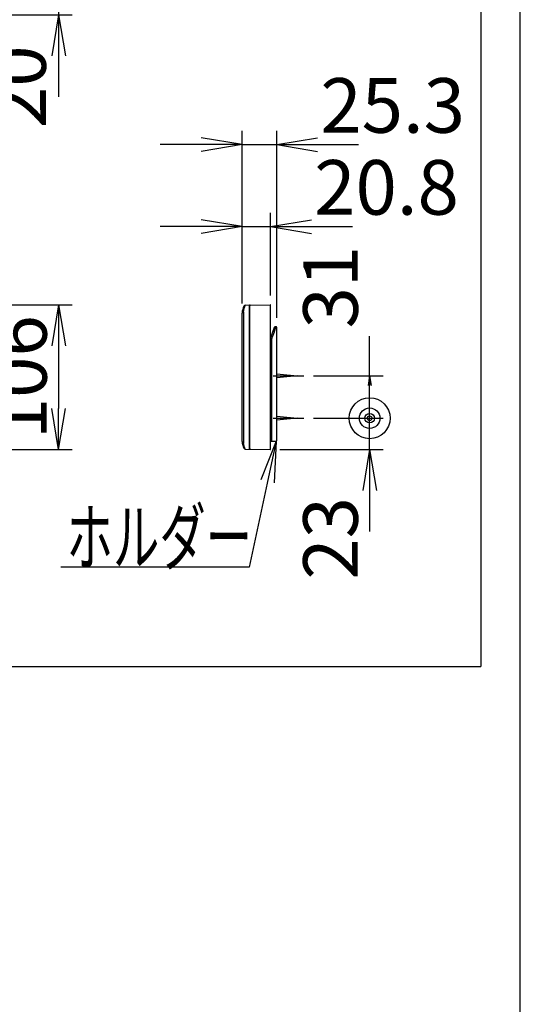
# Model space of a CAD drawing. Extents: x -1 to 1999, y 165 to 2915.
# Drawn here: x 1632 to 1999, y 797 to 1518 of the extents above; entities that cross this region are included whole.
import ezdxf
from ezdxf.enums import TextEntityAlignment as Align

# ---------------------------------------------------------------- set-up
doc = ezdxf.new("R2010")
doc.units = 0
doc.layers.get('0').update_dxf_attribs({"linetype": 'CONTINUOUS'})
doc.layers.get('DEFPOINTS').update_dxf_attribs({"linetype": 'CONTINUOUS'})
for name, color, linetype in [('寸法', 7, 'CONTINUOUS'), ('枠', 7, 'CONTINUOUS'), ('温水洗浄便座', 7, 'CONTINUOUS')]:
    doc.layers.add(name, color=color, linetype=linetype)
doc.styles.add('EXCADDIM1', font='monotxt', dxfattribs={"width": 0.84, "bigfont": 'extfont'})
doc.styles.add('EXCADSTD', font='monotxt', dxfattribs={"bigfont": 'extfont'})
doc.styles.get("Standard").update_dxf_attribs({"font": 'monotxt', "bigfont": 'extfont'})
doc.dimstyles.new('ISO-25', dxfattribs={"dimtxt": 2.5, "dimasz": 2.5, "dimexe": 1.25, "dimexo": 0.625, "dimtad": 1, "dimtxsty": 'STANDARD', "dimcen": 2.5, "dimazin": 3, "dimtfac": 1, "dimtmove": 0, "dimatfit": 3})

# ---------------------------------------------------------------- blocks, each defined once
blk = doc.blocks.new('EX_NORM')
at = {"color": 0, "linetype": 'CONTINUOUS'}
for q in [(-1, 0.167), (-1, 0), (-1, -0.167)]:
    blk.add_line((0, 0), q, dxfattribs=at)
blk = doc.blocks.new('*D21')
at = {"layer": 'DEFPOINTS', "color": 0}
for p in [(1820.46, 1426.1), (1795.16, 1302.75), (1820.46, 1292.25)]:
    blk.add_point(p, dxfattribs=at)
at = {"layer": '寸法', "color": 3, "linetype": 'CONTINUOUS'}
for p, q in [((1795.16, 1309.75), (1795.16, 1436.1)), ((1820.46, 1299.25), (1820.46, 1436.1)), ((1765.16, 1426.1), (1735.16, 1426.1)), ((1795.16, 1426.1), (1820.46, 1426.1)), ((1850.46, 1426.1), (1880.46, 1426.1))]:
    blk.add_line(p, q, dxfattribs=at)
at = {"layer": '寸法', "color": 3, "xscale": 30, "yscale": 30, "zscale": 30}
blk.add_blockref('EX_NORM', (1795.16, 1426.1), dxfattribs=at)
at = {"layer": '寸法', "color": 3, "xscale": 30, "yscale": 30, "zscale": 30, "rotation": 180}
blk.add_blockref('EX_NORM', (1820.46, 1426.1), dxfattribs=at)
at = {"layer": '寸法', "color": 2, "insert": (1905.46, 1449.6), "char_height": 40, "attachment_point": 5, "style": 'EXCADDIM1'}
blk.add_mtext('25.3', dxfattribs=at)
blk = doc.blocks.new('*D22')
at = {"layer": 'DEFPOINTS', "color": 0}
for p in [(1815.96, 1366.1), (1795.16, 1309.75), (1815.96, 1308.54)]:
    blk.add_point(p, dxfattribs=at)
at = {"layer": '寸法', "color": 3, "linetype": 'CONTINUOUS'}
for p, q in [((1815.96, 1315.54), (1815.96, 1376.1)), ((1765.16, 1366.1), (1735.16, 1366.1)), ((1795.16, 1366.1), (1815.96, 1366.1)), ((1845.96, 1366.1), (1875.96, 1366.1))]:
    blk.add_line(p, q, dxfattribs=at)
at = {"layer": '寸法', "color": 3, "xscale": 30, "yscale": 30, "zscale": 30}
blk.add_blockref('EX_NORM', (1795.16, 1366.1), dxfattribs=at)
at = {"layer": '寸法', "color": 3, "xscale": 30, "yscale": 30, "zscale": 30, "rotation": 180}
blk.add_blockref('EX_NORM', (1815.96, 1366.1), dxfattribs=at)
at = {"layer": '寸法', "color": 2, "insert": (1900.96, 1389.6), "char_height": 40, "attachment_point": 5, "style": 'EXCADDIM1'}
blk.add_mtext('20.8', dxfattribs=at)
blk = doc.blocks.new('*D26')
at = {"layer": 'DEFPOINTS', "color": 0}
for p in [(1560, 1541.08), (1560, 1521.08), (1660.6, 1521.08)]:
    blk.add_point(p, dxfattribs=at)
at = {"layer": '寸法', "color": 3, "linetype": 'CONTINUOUS'}
for p, q in [((1660.6, 1571.08), (1660.6, 1601.08)), ((1567, 1541.08), (1670.6, 1541.08)), ((1660.6, 1541.08), (1660.6, 1521.08)), ((1567, 1521.08), (1670.6, 1521.08)), ((1660.6, 1491.08), (1660.6, 1461.08))]:
    blk.add_line(p, q, dxfattribs=at)
at = {"layer": '寸法', "color": 3, "xscale": 30, "yscale": 30, "zscale": 30}
for p, rotation in [((1660.6, 1541.08), 270), ((1660.6, 1521.08), 90)]:
    blk.add_blockref('EX_NORM', p, dxfattribs=dict(at, rotation=rotation))
at = {"layer": '寸法', "color": 2, "insert": (1636.5, 1468.46), "char_height": 40, "attachment_point": 5, "rotation": 90, "style": 'EXCADDIM1'}
blk.add_mtext('20', dxfattribs=at)
blk = doc.blocks.new('EX_BCIR')
at = {"color": 0, "linetype": 'CONTINUOUS'}
blk.add_line((0, 0), (-1, 0), dxfattribs=at)
for radius in [0.5, 0.25]:
    blk.add_circle((0, 0), radius, dxfattribs=at)
blk = doc.blocks.new('*D27')
at = {"layer": 'DEFPOINTS', "color": 0}
for p in [(1840.46, 1225.75), (1888.58, 1225.75), (1815.76, 1202.75)]:
    blk.add_point(p, dxfattribs=at)
at = {"layer": '寸法', "color": 3, "linetype": 'CONTINUOUS'}
for p, q in [((1888.58, 1255.75), (1888.58, 1285.75)), ((1888.58, 1202.75), (1888.58, 1225.75)), ((1822.76, 1202.75), (1898.58, 1202.75)), ((1888.58, 1172.75), (1888.58, 1142.75))]:
    blk.add_line(p, q, dxfattribs=at)
at = {"layer": '寸法', "color": 3, "xscale": 30, "yscale": 30, "zscale": 30}
for name, p, rotation in [('EX_BCIR', (1888.58, 1225.75), 270), ('EX_NORM', (1888.58, 1202.75), 90)]:
    blk.add_blockref(name, p, dxfattribs=dict(at, rotation=rotation))
at = {"layer": '寸法', "color": 2, "insert": (1865.08, 1137.75), "char_height": 40, "attachment_point": 5, "rotation": 90, "style": 'EXCADDIM1'}
blk.add_mtext('23', dxfattribs=at)
blk = doc.blocks.new('*D28')
at = {"layer": 'DEFPOINTS', "color": 0}
for p in [(1840.46, 1256.75), (1888.58, 1256.75), (1840.46, 1225.75)]:
    blk.add_point(p, dxfattribs=at)
at = {"layer": '寸法', "color": 3, "linetype": 'CONTINUOUS'}
for p, q in [((1847.46, 1256.75), (1898.58, 1256.75)), ((1888.58, 1232.75), (1888.58, 1249.75)), ((1847.46, 1225.75), (1898.58, 1225.75))]:
    blk.add_line(p, q, dxfattribs=at)
at = {"layer": '寸法', "color": 3, "xscale": 7, "yscale": 7, "zscale": 7}
for name, p, rotation in [('EX_NORM', (1888.58, 1256.75), 90), ('EX_BCIR', (1888.58, 1225.75), 270)]:
    blk.add_blockref(name, p, dxfattribs=dict(at, rotation=rotation))
at = {"layer": '寸法', "color": 2, "insert": (1865.08, 1321.75), "char_height": 40, "attachment_point": 5, "rotation": 90, "style": 'EXCADDIM1'}
blk.add_mtext('31', dxfattribs=at)
blk = doc.blocks.new('*D34')
at = {"layer": 'DEFPOINTS', "color": 0}
for p in [(1587.72, 1308.74), (1587.49, 1202.75), (1660.6, 1202.75)]:
    blk.add_point(p, dxfattribs=at)
at = {"layer": '寸法', "color": 3, "linetype": 'CONTINUOUS'}
for p, q in [((1594.72, 1308.74), (1670.6, 1308.74)), ((1660.6, 1278.74), (1660.6, 1232.75)), ((1594.49, 1202.75), (1670.6, 1202.75))]:
    blk.add_line(p, q, dxfattribs=at)
at = {"layer": '寸法', "color": 3, "xscale": 30, "yscale": 30, "zscale": 30}
for p, rotation in [((1660.6, 1308.74), 90), ((1660.6, 1202.75), 270)]:
    blk.add_blockref('EX_NORM', p, dxfattribs=dict(at, rotation=rotation))
at = {"layer": '寸法', "color": 2, "insert": (1637.1, 1255.74), "char_height": 40, "attachment_point": 5, "rotation": 90, "style": 'EXCADDIM1'}
blk.add_mtext('106', dxfattribs=at)

msp = doc.modelspace()

# ---------------------------------------------------------------- linework, layer by layer
at = {"layer": '枠', "color": 7, "linetype": 'CONTINUOUS'}
msp.add_line((1999, 165), (1999, 2915), dxfattribs=at)
at = {"layer": '温水洗浄便座', "color": 6, "linetype": 'CONTINUOUS'}
for p, q in [((1970, 1655), (1970, 1044)), ((1796.6, 1307.9), (1796.57, 1307.86)), ((1796.61, 1307.93), (1796.6, 1307.9)), ((1796.61, 1307.93), (1796.63, 1307.96)), ((1797.46, 1308.42), (1815.76, 1308.74)), ((1800.56, 1203.22), (1800.56, 1308.27)), ((1800.76, 1203.5), (1800.76, 1307.99)), ((1815.96, 1202.95), (1815.96, 1308.54)), ((1795.16, 1208.75), (1795.16, 1302.75)), ((1796.15, 1302.75), (1796.15, 1208.75)), ((1818.72, 1292.1), (1816.22, 1285.42)), ((1818.72, 1292.1), (1817.6, 1289.1)), ((1819.96, 1292.75), (1819.66, 1292.75)), ((1820.46, 1209.32), (1820.46, 1292.25)), ((1816.96, 1208.82), (1816.96, 1284.02)), ((1818.53, 1288.75), (1817.15, 1285.07)), ((1818, 1256.75), (1840.46, 1256.75)), ((1820.46, 1258.25), (1835.46, 1256.75)), ((1835.46, 1256.75), (1820.46, 1255.25)), ((1820.46, 1227.25), (1835.46, 1225.75)), ((1818, 1225.75), (1840.46, 1225.75)), ((1835.46, 1225.75), (1820.46, 1224.25)), ((1816.96, 1208.82), (1819.96, 1208.82)), ((1796.57, 1203.63), (1796.6, 1203.59)), ((1796.6, 1203.59), (1796.61, 1203.56)), ((1796.61, 1203.56), (1796.63, 1203.54)), ((1797.46, 1203.07), (1815.76, 1202.75)), ((1363, 1044), (1970, 1044))]:
    msp.add_line(p, q, dxfattribs=at)
at = {"layer": '温水洗浄便座', "color": 6, "linetype": 'CONTINUOUS', "flags": 128}
for points in [[(1796.2, 1303.75), (1796.2, 1303.76), (1796.21, 1303.79), (1796.21, 1303.84), (1796.22, 1303.9), (1796.22, 1303.98), (1796.23, 1304.07), (1796.24, 1304.18), (1796.26, 1304.28), (1796.27, 1304.4), (1796.28, 1304.52), (1796.3, 1304.64), (1796.32, 1304.81), (1796.35, 1304.98), (1796.38, 1305.15), (1796.41, 1305.32), (1796.44, 1305.49), (1796.48, 1305.66), (1796.52, 1305.83), (1796.56, 1305.99), (1796.6, 1306.16), (1796.65, 1306.33), (1796.7, 1306.5), (1796.76, 1306.67), (1796.82, 1306.84), (1796.87, 1307.01), (1796.94, 1307.18), (1797, 1307.34), (1797.06, 1307.5), (1797.12, 1307.66), (1797.18, 1307.8), (1797.24, 1307.94), (1797.3, 1308.07), (1797.35, 1308.19), (1797.36, 1308.22), (1797.38, 1308.26), (1797.39, 1308.29), (1797.41, 1308.32), (1797.42, 1308.34), (1797.43, 1308.37), (1797.44, 1308.38), (1797.45, 1308.4), (1797.45, 1308.41), (1797.46, 1308.42), (1797.46, 1308.42)], [(1819.66, 1292.75), (1819.66, 1292.75), (1819.66, 1292.75), (1819.66, 1292.75), (1819.66, 1292.75), (1819.66, 1292.75), (1819.66, 1292.75), (1819.66, 1292.75), (1819.66, 1292.75), (1819.66, 1292.75), (1819.66, 1292.75), (1819.66, 1292.75), (1819.66, 1292.75), (1819.66, 1292.75), (1819.66, 1292.74), (1819.66, 1292.74), (1819.66, 1292.74), (1819.66, 1292.74), (1819.66, 1292.74), (1819.66, 1292.74), (1819.66, 1292.74), (1819.66, 1292.74), (1819.66, 1292.74), (1819.66, 1292.74), (1819.66, 1292.74), (1819.66, 1292.74), (1819.66, 1292.74), (1819.66, 1292.74), (1819.66, 1292.74), (1819.66, 1292.74), (1819.66, 1292.74), (1819.66, 1292.74), (1819.65, 1292.74), (1819.65, 1292.74), (1819.65, 1292.74), (1819.65, 1292.74), (1819.65, 1292.74), (1819.65, 1292.74), (1819.65, 1292.74), (1819.65, 1292.74), (1819.65, 1292.74), (1819.65, 1292.74), (1819.65, 1292.73), (1819.65, 1292.73), (1819.65, 1292.73), (1819.65, 1292.73), (1819.65, 1292.73), (1819.65, 1292.73), (1819.65, 1292.73), (1819.65, 1292.73), (1819.65, 1292.73), (1819.65, 1292.73), (1819.65, 1292.73), (1819.65, 1292.73), (1819.65, 1292.73), (1819.65, 1292.72), (1819.65, 1292.72), (1819.65, 1292.72), (1819.65, 1292.72), (1819.65, 1292.72), (1819.65, 1292.72), (1819.65, 1292.72), (1819.65, 1292.72), (1819.65, 1292.72), (1819.65, 1292.72), (1819.65, 1292.72), (1819.65, 1292.71), (1819.65, 1292.71), (1819.65, 1292.71), (1819.65, 1292.71), (1819.65, 1292.71), (1819.64, 1292.71), (1819.64, 1292.7), (1819.64, 1292.7), (1819.64, 1292.7), (1819.64, 1292.7), (1819.64, 1292.7), (1819.64, 1292.69), (1819.64, 1292.69), (1819.64, 1292.69), (1819.64, 1292.69), (1819.64, 1292.68), (1819.64, 1292.68), (1819.64, 1292.68), (1819.64, 1292.68), (1819.64, 1292.67), (1819.63, 1292.67), (1819.63, 1292.67), (1819.63, 1292.66), (1819.63, 1292.66), (1819.63, 1292.66), (1819.63, 1292.65), (1819.63, 1292.65), (1819.63, 1292.64), (1819.63, 1292.64), (1819.62, 1292.63), (1819.62, 1292.63), (1819.62, 1292.63), (1819.62, 1292.62), (1819.62, 1292.62), (1819.62, 1292.61), (1819.62, 1292.61), (1819.62, 1292.6), (1819.61, 1292.6), (1819.61, 1292.59), (1819.61, 1292.59), (1819.61, 1292.58), (1819.61, 1292.58), (1819.61, 1292.57), (1819.61, 1292.57), (1819.6, 1292.56), (1819.6, 1292.56), (1819.6, 1292.55), (1819.6, 1292.54), (1819.6, 1292.54), (1819.6, 1292.53), (1819.59, 1292.53), (1819.59, 1292.52), (1819.59, 1292.51), (1819.59, 1292.51), (1819.59, 1292.5), (1819.59, 1292.5), (1819.58, 1292.49), (1819.58, 1292.48), (1819.58, 1292.48), (1819.58, 1292.47), (1819.58, 1292.46), (1819.57, 1292.46), (1819.57, 1292.45), (1819.57, 1292.44), (1819.57, 1292.44), (1819.57, 1292.43), (1819.57, 1292.42), (1819.56, 1292.42), (1819.56, 1292.41), (1819.56, 1292.4), (1819.56, 1292.4), (1819.56, 1292.39), (1819.55, 1292.38), (1819.55, 1292.38), (1819.55, 1292.37), (1819.55, 1292.36), (1819.55, 1292.35), (1819.54, 1292.35), (1819.54, 1292.34), (1819.54, 1292.33), (1819.54, 1292.32), (1819.53, 1292.3), (1819.53, 1292.29), (1819.53, 1292.28), (1819.52, 1292.27), (1819.52, 1292.26), (1819.52, 1292.25), (1819.51, 1292.24), (1819.51, 1292.22), (1819.51, 1292.21), (1819.5, 1292.19), (1819.5, 1292.18), (1819.49, 1292.16), (1819.49, 1292.14), (1819.48, 1292.13), (1819.48, 1292.11), (1819.47, 1292.09), (1819.47, 1292.08), (1819.46, 1292.06), (1819.46, 1292.04), (1819.45, 1292.02), (1819.45, 1292), (1819.44, 1291.98), (1819.43, 1291.96), (1819.43, 1291.93), (1819.42, 1291.91), (1819.42, 1291.89), (1819.41, 1291.87), (1819.4, 1291.84), (1819.4, 1291.82), (1819.39, 1291.8), (1819.38, 1291.77), (1819.38, 1291.75), (1819.37, 1291.72), (1819.36, 1291.7), (1819.36, 1291.67), (1819.35, 1291.65), (1819.34, 1291.62), (1819.33, 1291.6), (1819.33, 1291.58), (1819.32, 1291.55), (1819.31, 1291.53), (1819.31, 1291.5), (1819.3, 1291.47), (1819.29, 1291.45), (1819.28, 1291.42), (1819.28, 1291.39), (1819.27, 1291.37), (1819.26, 1291.34), (1819.25, 1291.31), (1819.25, 1291.29), (1819.24, 1291.26), (1819.23, 1291.23), (1819.22, 1291.2), (1819.22, 1291.18), (1819.21, 1291.15), (1819.2, 1291.12), (1819.19, 1291.09), (1819.18, 1291.06), (1819.18, 1291.03), (1819.17, 1291.01), (1819.16, 1290.98), (1819.15, 1290.95), (1819.14, 1290.92), (1819.14, 1290.89), (1819.13, 1290.87), (1819.12, 1290.84), (1819.11, 1290.81), (1819.1, 1290.78), (1819.1, 1290.75), (1819.09, 1290.73), (1819.08, 1290.7), (1819.07, 1290.67), (1819.07, 1290.64), (1819.06, 1290.61), (1819.05, 1290.57), (1819.03, 1290.53), (1819.02, 1290.49), (1819.01, 1290.45), (1819, 1290.41), (1818.99, 1290.36), (1818.98, 1290.32), (1818.96, 1290.28), (1818.95, 1290.23), (1818.94, 1290.19), (1818.92, 1290.14), (1818.91, 1290.08), (1818.89, 1290.02), (1818.87, 1289.96), (1818.86, 1289.9), (1818.84, 1289.83), (1818.82, 1289.77), (1818.8, 1289.71), (1818.79, 1289.65), (1818.77, 1289.58), (1818.75, 1289.52), (1818.73, 1289.46), (1818.72, 1289.41), (1818.7, 1289.36), (1818.69, 1289.31), (1818.68, 1289.26), (1818.66, 1289.21), (1818.65, 1289.16), (1818.63, 1289.11), (1818.62, 1289.06), (1818.61, 1289.01), (1818.59, 1288.96), (1818.58, 1288.92), (1818.57, 1288.89), (1818.57, 1288.87), (1818.56, 1288.85), (1818.55, 1288.83), (1818.55, 1288.81), (1818.54, 1288.79), (1818.54, 1288.78), (1818.54, 1288.76), (1818.53, 1288.75), (1818.53, 1288.75), (1818.53, 1288.75)], [(1797.46, 1203.07), (1797.46, 1203.07), (1797.46, 1203.07), (1797.46, 1203.07), (1797.46, 1203.07), (1797.46, 1203.07), (1797.45, 1203.07), (1797.45, 1203.07), (1797.45, 1203.08), (1797.45, 1203.08), (1797.45, 1203.08), (1797.45, 1203.08), (1797.45, 1203.09), (1797.44, 1203.1), (1797.44, 1203.11), (1797.43, 1203.11), (1797.43, 1203.12), (1797.43, 1203.13), (1797.42, 1203.14), (1797.42, 1203.15), (1797.41, 1203.16), (1797.41, 1203.17), (1797.4, 1203.18), (1797.39, 1203.2), (1797.38, 1203.23), (1797.37, 1203.25), (1797.36, 1203.27), (1797.35, 1203.3), (1797.34, 1203.32), (1797.33, 1203.34), (1797.32, 1203.37), (1797.31, 1203.39), (1797.3, 1203.42), (1797.29, 1203.44), (1797.27, 1203.48), (1797.25, 1203.52), (1797.24, 1203.56), (1797.22, 1203.6), (1797.2, 1203.63), (1797.19, 1203.67), (1797.17, 1203.71), (1797.15, 1203.75), (1797.14, 1203.79), (1797.12, 1203.83), (1797.11, 1203.87), (1797.09, 1203.92), (1797.06, 1203.98), (1797.04, 1204.03), (1797.03, 1204.08), (1797.01, 1204.13), (1796.99, 1204.19), (1796.97, 1204.24), (1796.95, 1204.29), (1796.93, 1204.34), (1796.91, 1204.4), (1796.89, 1204.45), (1796.87, 1204.51), (1796.85, 1204.57), (1796.83, 1204.64), (1796.81, 1204.7), (1796.79, 1204.76), (1796.77, 1204.83), (1796.75, 1204.89), (1796.73, 1204.95), (1796.71, 1205.02), (1796.69, 1205.08), (1796.68, 1205.15), (1796.66, 1205.22), (1796.64, 1205.29), (1796.62, 1205.36), (1796.6, 1205.44), (1796.58, 1205.51), (1796.56, 1205.58), (1796.54, 1205.66), (1796.52, 1205.73), (1796.51, 1205.81), (1796.49, 1205.88), (1796.47, 1205.96), (1796.45, 1206.05), (1796.44, 1206.13), (1796.42, 1206.22), (1796.4, 1206.31), (1796.39, 1206.39), (1796.37, 1206.48), (1796.35, 1206.57), (1796.34, 1206.66), (1796.32, 1206.74), (1796.31, 1206.83), (1796.3, 1206.91), (1796.29, 1206.97), (1796.28, 1207.03), (1796.27, 1207.09), (1796.27, 1207.14), (1796.26, 1207.2), (1796.25, 1207.26), (1796.25, 1207.31), (1796.24, 1207.37), (1796.23, 1207.42), (1796.23, 1207.48), (1796.22, 1207.54), (1796.22, 1207.56), (1796.22, 1207.59), (1796.21, 1207.62), (1796.21, 1207.65), (1796.21, 1207.67), (1796.21, 1207.69), (1796.2, 1207.71), (1796.2, 1207.72), (1796.2, 1207.74), (1796.2, 1207.74), (1796.2, 1207.75)]]:
    msp.add_lwpolyline(points, dxfattribs=at)
at = {"layer": '温水洗浄便座', "color": 6, "linetype": 'CONTINUOUS'}
for centre, radius, start, end in [((1805.16, 1302.75), 10, 148.68924, 180), ((1797.47, 1307.42), 1, 91, 147.80673), ((1800.36, 1308.27), 0.2, 359.99753, 91), ((1801.26, 1307.99), 0.5, 91, 180), ((1815.76, 1308.54), 0.2, 0, 91), ((1805.15, 1302.74), 9.01, 173.6231, 179.99744), ((1819.66, 1291.75), 1, 90, 159.44395), ((1819.96, 1292.25), 0.5, 0, 90), ((1819.96, 1284.02), 4, 159.44395, 180), ((1819.96, 1284.02), 3, 159.44395, 180), ((1805.16, 1208.75), 10, 180, 211.31076), ((1805.15, 1208.75), 9.01, 180.00238, 186.3769), ((1816.96, 1209.82), 1, 192.81496, 270), ((1819.96, 1209.32), 0.5, 270, 0), ((1797.47, 1204.07), 1, 212.19327, 269), ((1800.36, 1203.22), 0.2, 269, 0.00249), ((1801.26, 1203.5), 0.5, 180, 269), ((1815.76, 1202.95), 0.2, 269, 0)]:
    msp.add_arc(centre, radius, start, end, dxfattribs=at)

# ---------------------------------------------------------------- texts
at = {"layer": '寸法', "color": 2, "linetype": 'CONTINUOUS', "style": 'EXCADSTD', "width": 1.034783}
msp.add_text('ホルダー', height=40, dxfattribs=at).set_placement((1666.47, 1118.65), (1802.47, 1118.65), align=Align.FIT)

# ---------------------------------------------------------------- dimensions: what is measured, and where the dimension line sits
at = {"layer": '寸法', "color": 3, "linetype": 'CONTINUOUS'}
for base, p1, p2, override, picture, middle in [((1660.6, 1521.08), (1560, 1541.08), (1560, 1521.08), {"dimtxt": 40, "dimasz": 30, "dimexe": 10, "dimexo": 7, "dimgap": 0, "dimtad": 1, "dimjust": 0, "dimtih": 0, "dimtoh": 0, "dimdec": 0, "dimzin": 0, "dimlunit": 2, "dimtxsty": 'EXCADDIM1', "dimblk1": 'EX_NORM', "dimblk2": 'EX_NORM', "dimsah": 1, "dimse1": 0, "dimse2": 0, "dimclrd": 3, "dimclre": 3, "dimclrt": 2, "dimtmove": 2}, '*D26', (1636.5, 1468.46)), ((1888.58, 1256.75), (1840.46, 1225.75), (1840.46, 1256.75), {"dimtxt": 40, "dimasz": 7, "dimexe": 10, "dimexo": 7, "dimgap": 0, "dimtad": 1, "dimjust": 0, "dimtih": 0, "dimtoh": 0, "dimdec": 0, "dimzin": 0, "dimlunit": 2, "dimtxsty": 'EXCADDIM1', "dimblk1": 'EX_BCIR', "dimblk2": 'EX_NORM', "dimsah": 1, "dimse1": 0, "dimse2": 0, "dimclrd": 3, "dimclre": 3, "dimclrt": 2, "dimtmove": 2}, '*D28', (1865.08, 1321.75))]:
    dim = msp.add_linear_dim(base=base, p1=p1, p2=p2, angle=90, dimstyle='ISO-25', override=override, dxfattribs=at)
    dim.commit()
    dim.dimension.update_dxf_attribs({"geometry": picture, "text_midpoint": middle, "dimtype": 160, "text_rotation": 90})
for base, p1, p2, text, override, picture, middle in [((1820.46, 1426.1), (1795.16, 1302.75), (1820.46, 1292.25), '25.3', {"dimtxt": 40, "dimasz": 30, "dimexe": 10, "dimexo": 7, "dimgap": 0, "dimtad": 1, "dimjust": 0, "dimtih": 0, "dimtoh": 0, "dimdec": 1, "dimzin": 8, "dimlunit": 2, "dimtxsty": 'EXCADDIM1', "dimblk1": 'EX_NORM', "dimblk2": 'EX_NORM', "dimsah": 1, "dimse1": 0, "dimse2": 0, "dimclrd": 3, "dimclre": 3, "dimclrt": 2, "dimtmove": 2}, '*D21', (1905.46, 1449.6)), ((1815.96, 1366.1), (1795.16, 1309.75), (1815.96, 1308.54), '20.8', {"dimtxt": 40, "dimasz": 30, "dimexe": 10, "dimexo": 7, "dimgap": 0, "dimtad": 1, "dimjust": 0, "dimtih": 0, "dimtoh": 0, "dimdec": 1, "dimzin": 8, "dimlunit": 2, "dimtxsty": 'EXCADDIM1', "dimblk1": 'EX_NORM', "dimblk2": 'EX_NORM', "dimsah": 1, "dimse1": 1, "dimse2": 0, "dimclrd": 3, "dimclre": 3, "dimclrt": 2, "dimtmove": 2}, '*D22', (1900.96, 1389.6))]:
    dim = msp.add_linear_dim(base=base, p1=p1, p2=p2, text=text, dimstyle='ISO-25', override=override, dxfattribs=at)
    dim.commit()
    dim.dimension.update_dxf_attribs({"geometry": picture, "text_midpoint": middle, "dimtype": 160})
for base, p1, p2, override, picture, middle in [((1660.6, 1202.75), (1587.72, 1308.74), (1587.49, 1202.75), {"dimtxt": 40, "dimasz": 30, "dimexe": 10, "dimexo": 7, "dimgap": 0, "dimtad": 1, "dimjust": 0, "dimtih": 0, "dimtoh": 0, "dimdec": 0, "dimzin": 0, "dimlunit": 2, "dimtxsty": 'EXCADDIM1', "dimblk1": 'EX_NORM', "dimblk2": 'EX_NORM', "dimsah": 1, "dimse1": 0, "dimse2": 0, "dimclrd": 3, "dimclre": 3, "dimclrt": 2, "dimtmove": 2}, '*D34', (1637.1, 1255.74)), ((1888.58, 1225.75), (1815.76, 1202.75), (1840.46, 1225.75), {"dimtxt": 40, "dimasz": 30, "dimexe": 10, "dimexo": 7, "dimgap": 0, "dimtad": 1, "dimjust": 1, "dimtih": 0, "dimtoh": 0, "dimdec": 0, "dimzin": 0, "dimlunit": 2, "dimtxsty": 'EXCADDIM1', "dimblk1": 'EX_NORM', "dimblk2": 'EX_BCIR', "dimsah": 1, "dimse1": 0, "dimse2": 1, "dimclrd": 3, "dimclre": 3, "dimclrt": 2, "dimtmove": 2}, '*D27', (1865.08, 1137.75))]:
    dim = msp.add_linear_dim(base=base, p1=p1, p2=p2, angle=90, dimstyle='ISO-25', override=override, dxfattribs=at)
    dim.commit()
    dim.dimension.update_dxf_attribs({"geometry": picture, "text_midpoint": middle, "dimtype": 160})

# ---------------------------------------------------------------- leaders
msp.add_leader([(1819.96, 1208.82), (1800.4, 1116.7), (1662.4, 1116.7)], dimstyle='ISO-25', override={"dimasz": 30, "dimldrblk": 'EX_NORM'}, dxfattribs=at)

doc.saveas('drawing.dxf')
